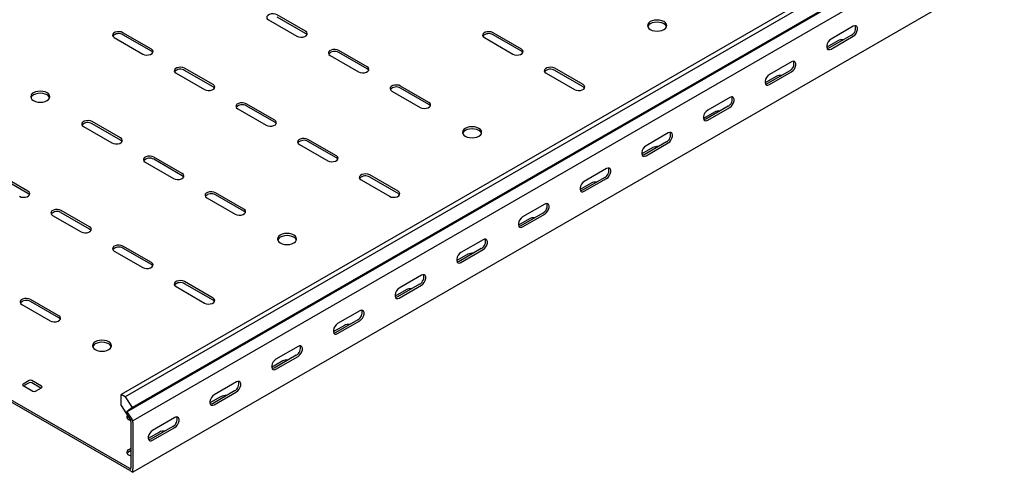
# Model space of a CAD drawing. Units: millimetres. Extents: x 109 to 3888, y 176 to 2981.
# Drawn here: x 1601 to 2165, y 176 to 435 of the extents above; entities that cross this region are included whole.
import ezdxf

# ---------------------------------------------------------------- set-up
doc = ezdxf.new("R2010")
doc.units = ezdxf.units.MM

msp = doc.modelspace()

# ---------------------------------------------------------------- linework, layer by layer
at = {"color": 7, "linetype": 'Continuous', "lineweight": 25}
for p, q in [((3780.03, 1445.03), (1658.71, 220.42)), ((3782.44, 1443.64), (1661.12, 219.02)), ((1662.05, 210.49), (3783.37, 1435.11)), ((1665.08, 212.91), (3786.4, 1437.52)), ((3786.75, 1429.88), (1665.43, 205.27)), ((3786.75, 1400.35), (1665.43, 175.74)), ((1743.21, 435.36), (1759.48, 425.97)), ((1764.42, 428.83), (1748.16, 438.21)), ((1764.42, 427.6), (1748.16, 436.99)), ((2078.38, 431.69), (2065.65, 424.34)), ((1654.82, 425.15), (1671.09, 415.76)), ((1676.04, 418.62), (1659.77, 428.01)), ((1676.04, 417.4), (1659.77, 426.78)), ((1866.96, 425.15), (1883.22, 415.76)), ((1888.17, 418.62), (1871.91, 428.01)), ((1888.17, 417.4), (1871.91, 426.78)), ((2069.54, 423.31), (2063.2, 419.66)), ((2077.32, 426.58), (2064.59, 419.23)), ((2065.65, 418.62), (2078.38, 425.97)), ((1663.66, 177.98), (1242.93, 420.87)), ((1663.66, 176.76), (1242.93, 419.64)), ((1799.78, 408.41), (1783.52, 417.8)), ((1778.57, 414.95), (1794.83, 405.56)), ((1799.78, 407.19), (1783.52, 416.58)), ((1711.39, 398.21), (1695.13, 407.6)), ((1711.39, 396.98), (1695.13, 406.37)), ((1923.52, 398.21), (1907.26, 407.6)), ((1923.52, 396.98), (1907.26, 406.37)), ((2043.02, 411.27), (2030.3, 403.93)), ((1690.18, 404.74), (1706.44, 395.35)), ((1902.31, 404.74), (1918.57, 395.35)), ((2034.19, 402.9), (2027.85, 399.25)), ((2041.96, 406.17), (2029.24, 398.82)), ((2030.3, 398.21), (2043.02, 405.56)), ((1835.14, 388), (1818.87, 397.39)), ((1835.14, 386.78), (1818.87, 396.17)), ((1813.92, 394.54), (1830.19, 385.15)), ((2007.67, 390.86), (1994.94, 383.52)), ((1725.53, 384.33), (1741.8, 374.94)), ((1746.75, 377.8), (1730.48, 387.19)), ((1746.75, 376.57), (1730.48, 385.96)), ((2006.61, 385.76), (1993.88, 378.41)), ((1994.94, 377.8), (2007.67, 385.15)), ((1998.83, 382.49), (1992.49, 378.83)), ((1637.15, 374.13), (1653.41, 364.74)), ((1658.36, 367.59), (1642.1, 376.98)), ((1658.36, 366.37), (1642.1, 375.76)), ((1972.31, 370.45), (1959.59, 363.11)), ((1760.89, 363.92), (1777.15, 354.53)), ((1782.1, 357.39), (1765.84, 366.78)), ((1782.1, 356.16), (1765.84, 365.55)), ((1963.48, 362.08), (1957.14, 358.42)), ((1971.25, 365.35), (1958.53, 358)), ((1959.59, 357.39), (1972.31, 364.74)), ((1693.71, 347.18), (1677.45, 356.57)), ((1672.5, 353.72), (1688.76, 344.33)), ((1693.71, 345.96), (1677.45, 355.35)), ((1936.96, 350.04), (1924.23, 342.7)), ((1605.33, 336.98), (1589.06, 346.37)), ((1605.33, 335.75), (1589.06, 345.14)), ((1817.46, 336.98), (1801.19, 346.37)), ((1817.46, 335.75), (1801.19, 345.14)), ((1935.9, 344.94), (1923.17, 337.59)), ((1924.23, 336.98), (1936.96, 344.33)), ((1796.24, 343.51), (1812.51, 334.12)), ((1928.12, 341.67), (1921.78, 338.01)), ((1707.86, 333.31), (1724.12, 323.92)), ((1729.07, 326.77), (1712.81, 336.16)), ((1729.07, 325.55), (1712.81, 334.94)), ((1901.6, 329.63), (1888.88, 322.29)), ((1619.47, 323.1), (1635.73, 313.71)), ((1640.68, 316.57), (1624.42, 325.96)), ((1640.68, 315.34), (1624.42, 324.73)), ((1900.54, 324.53), (1887.82, 317.18)), ((1888.88, 316.57), (1901.6, 323.92)), ((1892.76, 321.26), (1886.43, 317.6)), ((1676.04, 296.16), (1659.77, 305.55)), ((1866.25, 309.22), (1853.52, 301.88)), ((1654.82, 302.69), (1671.09, 293.3)), ((1676.04, 294.93), (1659.77, 304.32)), ((1857.41, 300.85), (1851.07, 297.19)), ((1865.19, 304.12), (1852.46, 296.77)), ((1853.52, 296.16), (1866.25, 303.51)), ((1830.89, 288.81), (1818.16, 281.47)), ((1690.18, 282.28), (1706.44, 272.89)), ((1711.39, 275.75), (1695.13, 285.14)), ((1711.39, 274.52), (1695.13, 283.91)), ((1829.83, 283.71), (1817.1, 276.36)), ((1818.16, 275.75), (1830.89, 283.1)), ((1822.05, 280.44), (1815.72, 276.78)), ((1601.79, 272.07), (1618.05, 262.69)), ((1623, 265.54), (1606.74, 274.93)), ((1623, 264.32), (1606.74, 273.71)), ((1795.54, 268.4), (1782.81, 261.06)), ((1786.7, 260.03), (1780.36, 256.37)), ((1794.48, 263.3), (1781.75, 255.95)), ((1782.81, 255.34), (1795.54, 262.69)), ((1759.12, 242.89), (1746.39, 235.54)), ((1760.18, 247.99), (1747.45, 240.65)), ((1751.34, 239.62), (1745.01, 235.96)), ((1747.45, 234.93), (1760.18, 242.28)), ((1606.03, 228.4), (1602.5, 226.36)), ((1606.03, 227.17), (1602.85, 225.34)), ((1613.1, 225.13), (1607.45, 228.4)), ((1612.75, 224.11), (1607.45, 227.17)), ((1724.83, 227.58), (1712.1, 220.24)), ((1602.5, 225.54), (1608.15, 222.27)), ((1609.57, 222.27), (1613.1, 224.31)), ((1658.71, 214.06), (1658.71, 220.42)), ((1661.12, 219.02), (1658.71, 220.42)), ((1723.77, 222.48), (1711.04, 215.13)), ((1712.1, 214.52), (1724.83, 221.87)), ((1661.12, 219.02), (1665.08, 212.91)), ((1715.99, 219.21), (1709.65, 215.55)), ((1658.71, 214.06), (1664.12, 205.7)), ((1665.08, 212.91), (1662.05, 210.49)), ((1662.05, 210.49), (1664.8, 206.25)), ((1664.37, 205.31), (1664.12, 205.7)), ((1664.37, 204.93), (1664.37, 205.31)), ((1664.37, 204.93), (1664.37, 178.39)), ((1665.43, 205.27), (1664.8, 206.25)), ((1665.43, 204.32), (1665.43, 205.27)), ((1665.43, 204.32), (1665.43, 177.78)), ((1689.47, 207.17), (1676.74, 199.83)), ((1680.63, 198.8), (1674.29, 195.14)), ((1688.41, 202.07), (1675.68, 194.72)), ((1676.74, 194.11), (1689.47, 201.46)), ((1664.37, 189.41), (1662.96, 188.6)), ((1664.37, 188.19), (1662.96, 187.37)), ((1663.66, 177.98), (1664.37, 177.58)), ((1663.66, 176.76), (1665.43, 175.74)), ((1664.37, 177.58), (1664.37, 178.39)), ((1665.43, 175.74), (1665.43, 177.78))]:
    msp.add_line(p, q, dxfattribs=at)
at = {"color": 7, "linetype": 'Continuous', "lineweight": 25, "flags": 128}
for points in [[(1748.16, 438.21), (1747.17, 438.62), (1745.99, 438.8), (1744.78, 438.74), (1743.68, 438.44), (1742.82, 437.94), (1742.31, 437.31), (1742.2, 436.61), (1742.51, 435.93), (1743.21, 435.36)], [(1962.06, 429.85), (1963.2, 429.34), (1964.53, 429.02), (1965.95, 428.92), (1967.37, 429.02), (1968.7, 429.34), (1969.84, 429.85), (1970.71, 430.5), (1971.26, 431.27), (1971.45, 432.09), (1971.26, 432.91), (1970.71, 433.68), (1969.84, 434.34), (1968.7, 434.84), (1967.37, 435.16), (1965.95, 435.27), (1964.53, 435.16), (1963.2, 434.84), (1962.06, 434.34), (1961.19, 433.68), (1960.64, 432.91), (1960.45, 432.09), (1960.64, 431.27), (1961.19, 430.5), (1962.06, 429.85)], [(1971.35, 431.48), (1971.26, 431.69), (1970.71, 432.45), (1969.84, 433.11), (1968.7, 433.62), (1967.37, 433.93), (1965.95, 434.04), (1964.53, 433.93), (1963.2, 433.62), (1962.06, 433.11), (1961.19, 432.45), (1960.64, 431.69), (1960.55, 431.48)], [(2078.38, 425.97), (2079.23, 426.63), (2079.97, 427.56), (2080.52, 428.64), (2080.82, 429.74), (2080.82, 430.73), (2080.52, 431.49), (2079.97, 431.93), (2079.23, 432), (2078.38, 431.69)], [(1659.77, 428.01), (1658.78, 428.41), (1657.6, 428.59), (1656.39, 428.53), (1655.29, 428.24), (1654.43, 427.74), (1653.92, 427.1), (1653.81, 426.4), (1654.13, 425.73), (1654.82, 425.15)], [(1759.48, 425.97), (1760.47, 425.57), (1761.64, 425.38), (1762.86, 425.44), (1763.96, 425.74), (1764.82, 426.24), (1765.33, 426.87), (1765.44, 427.57), (1765.12, 428.25), (1764.42, 428.83)], [(1765.29, 426.78), (1765.12, 427.03), (1764.42, 427.6)], [(1871.91, 428.01), (1870.91, 428.41), (1869.74, 428.59), (1868.52, 428.53), (1867.42, 428.24), (1866.56, 427.74), (1866.05, 427.1), (1865.94, 426.4), (1866.26, 425.73), (1866.96, 425.15)], [(2065.65, 424.34), (2064.81, 423.68), (2064.06, 422.75), (2063.51, 421.67), (2063.22, 420.57), (2063.22, 419.58), (2063.51, 418.81), (2064.06, 418.37), (2064.81, 418.31), (2065.65, 418.62)], [(1671.09, 415.76), (1672.08, 415.36), (1673.26, 415.18), (1674.47, 415.24), (1675.57, 415.54), (1676.43, 416.03), (1676.94, 416.67), (1677.05, 417.37), (1676.73, 418.05), (1676.04, 418.62)], [(1783.52, 417.8), (1782.52, 418.21), (1781.35, 418.39), (1780.14, 418.33), (1779.03, 418.03), (1778.17, 417.53), (1777.66, 416.9), (1777.56, 416.2), (1777.87, 415.52), (1778.57, 414.95)], [(1883.22, 415.76), (1884.21, 415.36), (1885.39, 415.18), (1886.6, 415.24), (1887.7, 415.54), (1888.56, 416.03), (1889.07, 416.67), (1889.18, 417.37), (1888.87, 418.05), (1888.17, 418.62)], [(2064.59, 419.23), (2063.75, 418.92), (2063.45, 418.9)], [(1676.9, 416.58), (1676.73, 416.82), (1676.04, 417.4)], [(1889.03, 416.58), (1888.87, 416.82), (1888.17, 417.4)], [(1695.13, 407.6), (1694.13, 408), (1692.96, 408.18), (1691.75, 408.12), (1690.65, 407.82), (1689.79, 407.33), (1689.27, 406.69), (1689.17, 405.99), (1689.48, 405.32), (1690.18, 404.74)], [(1794.83, 405.56), (1795.83, 405.15), (1797, 404.97), (1798.21, 405.03), (1799.31, 405.33), (1800.17, 405.83), (1800.69, 406.46), (1800.79, 407.16), (1800.48, 407.84), (1799.78, 408.41)], [(1800.64, 406.37), (1800.48, 406.62), (1799.78, 407.19)], [(1907.26, 407.6), (1906.26, 408), (1905.09, 408.18), (1903.88, 408.12), (1902.78, 407.82), (1901.92, 407.33), (1901.4, 406.69), (1901.3, 405.99), (1901.61, 405.32), (1902.31, 404.74)], [(2043.02, 405.56), (2043.87, 406.22), (2044.62, 407.15), (2045.17, 408.23), (2045.46, 409.33), (2045.46, 410.32), (2045.17, 411.08), (2044.62, 411.52), (2043.87, 411.59), (2043.02, 411.27)], [(2030.3, 403.93), (2029.45, 403.27), (2028.71, 402.34), (2028.15, 401.26), (2027.86, 400.16), (2027.86, 399.17), (2028.15, 398.4), (2028.71, 397.96), (2029.45, 397.9), (2030.3, 398.21)], [(1706.44, 395.35), (1707.44, 394.95), (1708.61, 394.77), (1709.82, 394.83), (1710.92, 395.13), (1711.78, 395.62), (1712.3, 396.26), (1712.4, 396.96), (1712.09, 397.63), (1711.39, 398.21)], [(1712.25, 396.17), (1712.09, 396.41), (1711.39, 396.98)], [(1818.87, 397.39), (1817.88, 397.8), (1816.7, 397.98), (1815.49, 397.92), (1814.39, 397.62), (1813.53, 397.12), (1813.02, 396.49), (1812.91, 395.79), (1813.23, 395.11), (1813.92, 394.54)], [(1918.57, 395.35), (1919.57, 394.95), (1920.74, 394.77), (1921.95, 394.83), (1923.06, 395.13), (1923.92, 395.62), (1924.43, 396.26), (1924.54, 396.96), (1924.22, 397.63), (1923.52, 398.21)], [(1924.38, 396.17), (1924.22, 396.41), (1923.52, 396.98)], [(2029.24, 398.82), (2028.39, 398.51), (2028.1, 398.49)], [(1608.51, 389.03), (1609.65, 388.52), (1610.97, 388.2), (1612.4, 388.1), (1613.82, 388.2), (1615.15, 388.52), (1616.29, 389.03), (1617.16, 389.68), (1617.71, 390.45), (1617.9, 391.27), (1617.71, 392.09), (1617.16, 392.86), (1616.29, 393.52), (1615.15, 394.02), (1613.82, 394.34), (1612.4, 394.45), (1610.97, 394.34), (1609.65, 394.02), (1608.51, 393.52), (1607.63, 392.86), (1607.08, 392.09), (1606.9, 391.27), (1607.08, 390.45), (1607.63, 389.68), (1608.51, 389.03)], [(1617.79, 390.66), (1617.71, 390.87), (1617.16, 391.63), (1616.29, 392.29), (1615.15, 392.8), (1613.82, 393.11), (1612.4, 393.22), (1610.97, 393.11), (1609.65, 392.8), (1608.51, 392.29), (1607.63, 391.63), (1607.08, 390.87), (1607, 390.66)], [(2007.67, 385.15), (2008.52, 385.81), (2009.26, 386.74), (2009.81, 387.82), (2010.11, 388.92), (2010.11, 389.91), (2009.81, 390.67), (2009.26, 391.11), (2008.52, 391.18), (2007.67, 390.86)], [(1730.48, 387.19), (1729.49, 387.59), (1728.31, 387.77), (1727.1, 387.71), (1726, 387.41), (1725.14, 386.92), (1724.63, 386.28), (1724.52, 385.58), (1724.84, 384.91), (1725.53, 384.33)], [(1830.19, 385.15), (1831.18, 384.74), (1832.36, 384.56), (1833.57, 384.62), (1834.67, 384.92), (1835.53, 385.42), (1836.04, 386.05), (1836.15, 386.75), (1835.83, 387.43), (1835.14, 388)], [(1836, 385.96), (1835.83, 386.21), (1835.14, 386.78)], [(1994.94, 383.52), (1994.1, 382.86), (1993.35, 381.93), (1992.8, 380.85), (1992.5, 379.75), (1992.5, 378.76), (1992.8, 377.99), (1993.35, 377.55), (1994.1, 377.48), (1994.94, 377.8)], [(1993.88, 378.41), (1993.03, 378.1), (1992.74, 378.08)], [(1642.1, 376.98), (1641.1, 377.39), (1639.93, 377.57), (1638.71, 377.51), (1637.61, 377.21), (1636.75, 376.71), (1636.24, 376.08), (1636.13, 375.38), (1636.45, 374.7), (1637.15, 374.13)], [(1741.8, 374.94), (1742.79, 374.54), (1743.97, 374.36), (1745.18, 374.42), (1746.28, 374.72), (1747.14, 375.21), (1747.65, 375.85), (1747.76, 376.55), (1747.44, 377.22), (1746.75, 377.8)], [(1747.61, 375.76), (1747.44, 376), (1746.75, 376.57)], [(1856, 368.61), (1857.13, 368.11), (1858.46, 367.79), (1859.88, 367.68), (1861.31, 367.79), (1862.63, 368.11), (1863.77, 368.61), (1864.65, 369.27), (1865.2, 370.04), (1865.38, 370.86), (1865.2, 371.68), (1864.65, 372.45), (1863.77, 373.11), (1862.63, 373.61), (1861.31, 373.93), (1859.88, 374.04), (1858.46, 373.93), (1857.13, 373.61), (1856, 373.11), (1855.12, 372.45), (1854.57, 371.68), (1854.38, 370.86), (1854.57, 370.04), (1855.12, 369.27), (1856, 368.61)], [(1865.28, 370.25), (1865.2, 370.46), (1864.65, 371.22), (1863.77, 371.88), (1862.63, 372.38), (1861.31, 372.7), (1859.88, 372.81), (1858.46, 372.7), (1857.13, 372.38), (1856, 371.88), (1855.12, 371.22), (1854.57, 370.46), (1854.49, 370.25)], [(1653.41, 364.74), (1654.4, 364.33), (1655.58, 364.15), (1656.79, 364.21), (1657.89, 364.51), (1658.75, 365.01), (1659.26, 365.64), (1659.37, 366.34), (1659.06, 367.02), (1658.36, 367.59)], [(1765.84, 366.78), (1764.84, 367.18), (1763.67, 367.36), (1762.46, 367.3), (1761.36, 367), (1760.5, 366.51), (1759.98, 365.87), (1759.88, 365.17), (1760.19, 364.5), (1760.89, 363.92)], [(1972.31, 364.74), (1973.16, 365.4), (1973.91, 366.33), (1974.46, 367.4), (1974.75, 368.51), (1974.75, 369.5), (1974.46, 370.26), (1973.91, 370.7), (1973.16, 370.77), (1972.31, 370.45)], [(1659.22, 365.55), (1659.06, 365.79), (1658.36, 366.37)], [(1959.59, 363.11), (1958.74, 362.45), (1958, 361.52), (1957.44, 360.44), (1957.15, 359.34), (1957.15, 358.35), (1957.44, 357.58), (1958, 357.14), (1958.74, 357.07), (1959.59, 357.39)], [(1677.45, 356.57), (1676.46, 356.98), (1675.28, 357.16), (1674.07, 357.1), (1672.97, 356.8), (1672.11, 356.3), (1671.6, 355.67), (1671.49, 354.97), (1671.8, 354.29), (1672.5, 353.72)], [(1777.15, 354.53), (1778.15, 354.13), (1779.32, 353.95), (1780.53, 354.01), (1781.64, 354.31), (1782.49, 354.8), (1783.01, 355.44), (1783.11, 356.14), (1782.8, 356.81), (1782.1, 357.39)], [(1782.96, 355.35), (1782.8, 355.59), (1782.1, 356.16)], [(1958.53, 358), (1957.68, 357.69), (1957.39, 357.67)], [(1936.96, 344.33), (1937.81, 344.99), (1938.55, 345.92), (1939.1, 346.99), (1939.4, 348.1), (1939.4, 349.09), (1939.1, 349.85), (1938.55, 350.29), (1937.81, 350.36), (1936.96, 350.04)], [(1688.76, 344.33), (1689.76, 343.92), (1690.93, 343.74), (1692.15, 343.8), (1693.25, 344.1), (1694.11, 344.6), (1694.62, 345.23), (1694.73, 345.93), (1694.41, 346.61), (1693.71, 347.18)], [(1694.57, 345.14), (1694.41, 345.38), (1693.71, 345.96)], [(1801.19, 346.37), (1800.2, 346.77), (1799.02, 346.95), (1797.81, 346.89), (1796.71, 346.59), (1795.85, 346.1), (1795.34, 345.46), (1795.23, 344.76), (1795.55, 344.09), (1796.24, 343.51)], [(1924.23, 342.7), (1923.38, 342.04), (1922.64, 341.11), (1922.09, 340.03), (1921.79, 338.93), (1921.79, 337.94), (1922.09, 337.17), (1922.64, 336.73), (1923.38, 336.66), (1924.23, 336.98)], [(1600.38, 334.12), (1601.37, 333.72), (1602.55, 333.54), (1603.76, 333.6), (1604.86, 333.9), (1605.72, 334.39), (1606.23, 335.03), (1606.34, 335.73), (1606.02, 336.4), (1605.33, 336.98)], [(1606.19, 334.94), (1606.02, 335.18), (1605.33, 335.75)], [(1712.81, 336.16), (1711.81, 336.57), (1710.64, 336.75), (1709.43, 336.69), (1708.32, 336.39), (1707.46, 335.89), (1706.95, 335.26), (1706.84, 334.56), (1707.16, 333.88), (1707.86, 333.31)], [(1812.51, 334.12), (1813.5, 333.72), (1814.68, 333.54), (1815.89, 333.6), (1816.99, 333.9), (1817.85, 334.39), (1818.36, 335.03), (1818.47, 335.73), (1818.16, 336.4), (1817.46, 336.98)], [(1818.32, 334.94), (1818.16, 335.18), (1817.46, 335.75)], [(1923.17, 337.59), (1922.32, 337.28), (1922.03, 337.26)], [(1901.6, 323.92), (1902.45, 324.58), (1903.19, 325.51), (1903.75, 326.58), (1904.04, 327.69), (1904.04, 328.68), (1903.75, 329.44), (1903.19, 329.88), (1902.45, 329.95), (1901.6, 329.63)], [(1624.42, 325.96), (1623.42, 326.36), (1622.25, 326.54), (1621.04, 326.48), (1619.94, 326.18), (1619.08, 325.69), (1618.56, 325.05), (1618.46, 324.35), (1618.77, 323.67), (1619.47, 323.1)], [(1724.12, 323.92), (1725.12, 323.51), (1726.29, 323.33), (1727.5, 323.39), (1728.6, 323.69), (1729.46, 324.19), (1729.98, 324.82), (1730.08, 325.52), (1729.77, 326.2), (1729.07, 326.77)], [(1729.93, 324.73), (1729.77, 324.97), (1729.07, 325.55)], [(1888.88, 322.29), (1888.03, 321.63), (1887.28, 320.7), (1886.73, 319.62), (1886.44, 318.52), (1886.44, 317.53), (1886.73, 316.76), (1887.28, 316.32), (1888.03, 316.25), (1888.88, 316.57)], [(1635.73, 313.71), (1636.73, 313.31), (1637.9, 313.13), (1639.11, 313.19), (1640.21, 313.49), (1641.07, 313.98), (1641.59, 314.62), (1641.69, 315.32), (1641.38, 315.99), (1640.68, 316.57)], [(1887.82, 317.18), (1886.97, 316.87), (1886.68, 316.85)], [(1641.54, 314.53), (1641.38, 314.77), (1640.68, 315.34)], [(1749.93, 307.38), (1751.07, 306.88), (1752.39, 306.56), (1753.82, 306.45), (1755.24, 306.56), (1756.57, 306.88), (1757.71, 307.38), (1758.58, 308.04), (1759.13, 308.81), (1759.32, 309.63), (1759.13, 310.45), (1758.58, 311.22), (1757.71, 311.87), (1756.57, 312.38), (1755.24, 312.7), (1753.82, 312.8), (1752.39, 312.7), (1751.07, 312.38), (1749.93, 311.87), (1749.06, 311.22), (1748.51, 310.45), (1748.32, 309.63), (1748.51, 308.81), (1749.06, 308.04), (1749.93, 307.38)], [(1759.21, 309.02), (1759.13, 309.23), (1758.58, 309.99), (1757.71, 310.65), (1756.57, 311.15), (1755.24, 311.47), (1753.82, 311.58), (1752.39, 311.47), (1751.07, 311.15), (1749.93, 310.65), (1749.06, 309.99), (1748.51, 309.23), (1748.42, 309.02)], [(1659.77, 305.55), (1658.78, 305.95), (1657.6, 306.13), (1656.39, 306.07), (1655.29, 305.77), (1654.43, 305.28), (1653.92, 304.64), (1653.81, 303.94), (1654.13, 303.26), (1654.82, 302.69)], [(1866.25, 303.51), (1867.09, 304.17), (1867.84, 305.1), (1868.39, 306.17), (1868.69, 307.28), (1868.69, 308.27), (1868.39, 309.03), (1867.84, 309.47), (1867.09, 309.54), (1866.25, 309.22)], [(1853.52, 301.88), (1852.67, 301.22), (1851.93, 300.29), (1851.38, 299.21), (1851.08, 298.11), (1851.08, 297.12), (1851.38, 296.35), (1851.93, 295.91), (1852.67, 295.84), (1853.52, 296.16)], [(1671.09, 293.3), (1672.08, 292.9), (1673.26, 292.72), (1674.47, 292.78), (1675.57, 293.07), (1676.43, 293.57), (1676.94, 294.21), (1677.05, 294.91), (1676.73, 295.58), (1676.04, 296.16)], [(1676.9, 294.12), (1676.73, 294.36), (1676.04, 294.93)], [(1852.46, 296.77), (1851.61, 296.46), (1851.32, 296.44)], [(1830.89, 283.1), (1831.74, 283.76), (1832.48, 284.68), (1833.04, 285.76), (1833.33, 286.87), (1833.33, 287.86), (1833.04, 288.62), (1832.48, 289.06), (1831.74, 289.13), (1830.89, 288.81)], [(1695.13, 285.14), (1694.13, 285.54), (1692.96, 285.72), (1691.75, 285.66), (1690.65, 285.36), (1689.79, 284.87), (1689.27, 284.23), (1689.17, 283.53), (1689.48, 282.85), (1690.18, 282.28)], [(1818.16, 281.47), (1817.32, 280.81), (1816.57, 279.88), (1816.02, 278.8), (1815.73, 277.7), (1815.73, 276.7), (1816.02, 275.94), (1816.57, 275.5), (1817.32, 275.43), (1818.16, 275.75)], [(1606.74, 274.93), (1605.74, 275.33), (1604.57, 275.52), (1603.36, 275.46), (1602.26, 275.16), (1601.4, 274.66), (1600.88, 274.03), (1600.78, 273.33), (1601.09, 272.65), (1601.79, 272.07)], [(1706.44, 272.89), (1707.44, 272.49), (1708.61, 272.31), (1709.82, 272.37), (1710.92, 272.66), (1711.78, 273.16), (1712.3, 273.8), (1712.4, 274.5), (1712.09, 275.17), (1711.39, 275.75)], [(1712.25, 273.71), (1712.09, 273.95), (1711.39, 274.52)], [(1817.1, 276.36), (1816.26, 276.05), (1815.97, 276.03)], [(1618.05, 262.69), (1619.05, 262.28), (1620.22, 262.1), (1621.43, 262.16), (1622.54, 262.46), (1623.4, 262.96), (1623.91, 263.59), (1624.02, 264.29), (1623.7, 264.97), (1623, 265.54)], [(1795.54, 262.69), (1796.38, 263.35), (1797.13, 264.27), (1797.68, 265.35), (1797.97, 266.46), (1797.97, 267.45), (1797.68, 268.21), (1797.13, 268.65), (1796.38, 268.72), (1795.54, 268.4)], [(1623.86, 263.5), (1623.7, 263.74), (1623, 264.32)], [(1782.81, 261.06), (1781.96, 260.39), (1781.22, 259.47), (1780.67, 258.39), (1780.37, 257.29), (1780.37, 256.29), (1780.67, 255.53), (1781.22, 255.09), (1781.96, 255.02), (1782.81, 255.34)], [(1781.75, 255.95), (1780.9, 255.64), (1780.61, 255.62)], [(1643.86, 246.15), (1645, 245.65), (1646.33, 245.33), (1647.75, 245.22), (1649.18, 245.33), (1650.5, 245.65), (1651.64, 246.15), (1652.52, 246.81), (1653.06, 247.58), (1653.25, 248.4), (1653.06, 249.22), (1652.52, 249.99), (1651.64, 250.64), (1650.5, 251.15), (1649.18, 251.47), (1647.75, 251.57), (1646.33, 251.47), (1645, 251.15), (1643.86, 250.64), (1642.99, 249.99), (1642.44, 249.22), (1642.25, 248.4), (1642.44, 247.58), (1642.99, 246.81), (1643.86, 246.15)], [(1653.15, 247.79), (1653.06, 248), (1652.52, 248.76), (1651.64, 249.42), (1650.5, 249.92), (1649.18, 250.24), (1647.75, 250.35), (1646.33, 250.24), (1645, 249.92), (1643.86, 249.42), (1642.99, 248.76), (1642.44, 248), (1642.36, 247.79)], [(1760.18, 242.28), (1761.03, 242.94), (1761.77, 243.86), (1762.33, 244.94), (1762.62, 246.05), (1762.62, 247.04), (1762.33, 247.8), (1761.77, 248.24), (1761.03, 248.31), (1760.18, 247.99)], [(1747.45, 240.65), (1746.61, 239.98), (1745.86, 239.06), (1745.31, 237.98), (1745.02, 236.88), (1745.02, 235.88), (1745.31, 235.12), (1745.86, 234.68), (1746.61, 234.61), (1747.45, 234.93)], [(1746.39, 235.54), (1745.55, 235.23), (1745.26, 235.21)], [(1724.83, 221.87), (1725.67, 222.53), (1726.42, 223.45), (1726.97, 224.53), (1727.26, 225.64), (1727.26, 226.63), (1726.97, 227.39), (1726.42, 227.83), (1725.67, 227.9), (1724.83, 227.58)], [(1712.1, 220.24), (1711.25, 219.57), (1710.51, 218.65), (1709.96, 217.57), (1709.66, 216.47), (1709.66, 215.47), (1709.96, 214.71), (1710.51, 214.27), (1711.25, 214.2), (1712.1, 214.52)], [(1711.04, 215.13), (1710.19, 214.82), (1709.9, 214.8)], [(1662.31, 208.49), (1662.26, 208.43), (1661.94, 207.75), (1662.05, 207.06), (1662.56, 206.42), (1663.42, 205.92), (1664.11, 205.71)], [(1662.82, 207.7), (1662.26, 207.21), (1662.09, 206.97)], [(1689.47, 201.46), (1690.32, 202.12), (1691.06, 203.04), (1691.61, 204.12), (1691.91, 205.23), (1691.91, 206.22), (1691.61, 206.98), (1691.06, 207.42), (1690.32, 207.49), (1689.47, 207.17)], [(1676.74, 199.83), (1675.9, 199.16), (1675.15, 198.24), (1674.6, 197.16), (1674.31, 196.06), (1674.31, 195.06), (1674.6, 194.3), (1675.15, 193.86), (1675.9, 193.79), (1676.74, 194.11)], [(1675.68, 194.72), (1674.84, 194.41), (1674.55, 194.38)], [(1662.96, 188.6), (1662.26, 188.02), (1661.94, 187.34), (1662.05, 186.65), (1662.56, 186.01), (1663.42, 185.51), (1664.37, 185.24)], [(1662.96, 187.37), (1662.26, 186.8), (1662.09, 186.56)]]:
    msp.add_lwpolyline(points, dxfattribs=at)
at = {"color": 7, "linetype": 'Continuous', "lineweight": 25}
for centre, radius, start, end in [((2075.15, 430.62), 4.59, 298.2645, 17.7382), ((1657.36, 422.88), 4.59, 58.2687, 137.7262), ((1869.49, 422.88), 4.59, 58.2687, 137.7262), ((2072, 418.57), 5.34, 83.1834, 117.3822), ((1781.1, 412.67), 4.59, 58.2687, 137.7262), ((1692.71, 402.47), 4.59, 58.2687, 137.7262), ((1904.85, 402.47), 4.59, 58.2687, 137.7262), ((2039.79, 410.21), 4.59, 298.2645, 17.7382), ((2036.64, 398.16), 5.34, 83.1834, 117.3822), ((1816.46, 392.26), 4.59, 58.2687, 137.7262), ((2004.44, 389.8), 4.59, 298.2645, 17.7382), ((1728.07, 382.06), 4.59, 58.2687, 137.7262), ((2001.29, 377.75), 5.34, 83.1834, 117.3822), ((1639.68, 371.85), 4.59, 58.2687, 137.7262), ((1969.08, 369.39), 4.59, 298.2645, 17.7382), ((1763.43, 361.65), 4.59, 58.2687, 137.7262), ((1965.93, 357.34), 5.34, 83.1834, 117.3822), ((1675.04, 351.44), 4.59, 58.2687, 137.7262), ((1933.73, 348.98), 4.59, 298.2645, 17.7382), ((1798.78, 341.24), 4.59, 58.2687, 137.7262), ((1930.58, 336.93), 5.34, 83.1834, 117.3822), ((1710.39, 331.03), 4.59, 58.2687, 137.7262), ((1898.37, 328.57), 4.59, 298.2645, 17.7382), ((1622, 320.83), 4.59, 58.2687, 137.7262), ((1895.22, 316.52), 5.34, 83.1834, 117.3822), ((1657.36, 300.42), 4.59, 58.2687, 137.7262), ((1863.01, 308.16), 4.59, 298.2645, 17.7382), ((1859.86, 296.11), 5.34, 83.1834, 117.3822), ((1827.66, 287.75), 4.59, 298.2645, 17.7382), ((1692.71, 280.01), 4.59, 58.2687, 137.7262), ((1824.51, 275.7), 5.34, 83.1834, 117.3822), ((1604.33, 269.8), 4.59, 58.2687, 137.7262), ((1792.3, 267.34), 4.59, 298.2645, 17.7382), ((1789.15, 255.29), 5.34, 83.1834, 117.3822), ((1756.95, 246.93), 4.59, 298.2645, 17.7382), ((1753.8, 234.88), 5.34, 83.1834, 117.3822), ((1602.65, 225.95), 0.437, 110.7834, 249.2166), ((1606.74, 227.03), 1.54, 62.6097, 117.3903), ((1606.74, 225.81), 1.54, 62.6097, 117.3903), ((1721.59, 226.52), 4.59, 298.2645, 17.7382), ((1608.86, 223.64), 1.54, 242.6097, 297.3903), ((1612.95, 224.72), 0.437, 290.7834, 69.2166), ((1718.44, 214.47), 5.34, 83.1834, 117.3822), ((1686.24, 206.11), 4.59, 298.2645, 17.7382), ((1683.09, 194.06), 5.34, 83.1834, 117.3822)]:
    msp.add_arc(centre, radius, start, end, dxfattribs=at)

doc.saveas('drawing.dxf')
